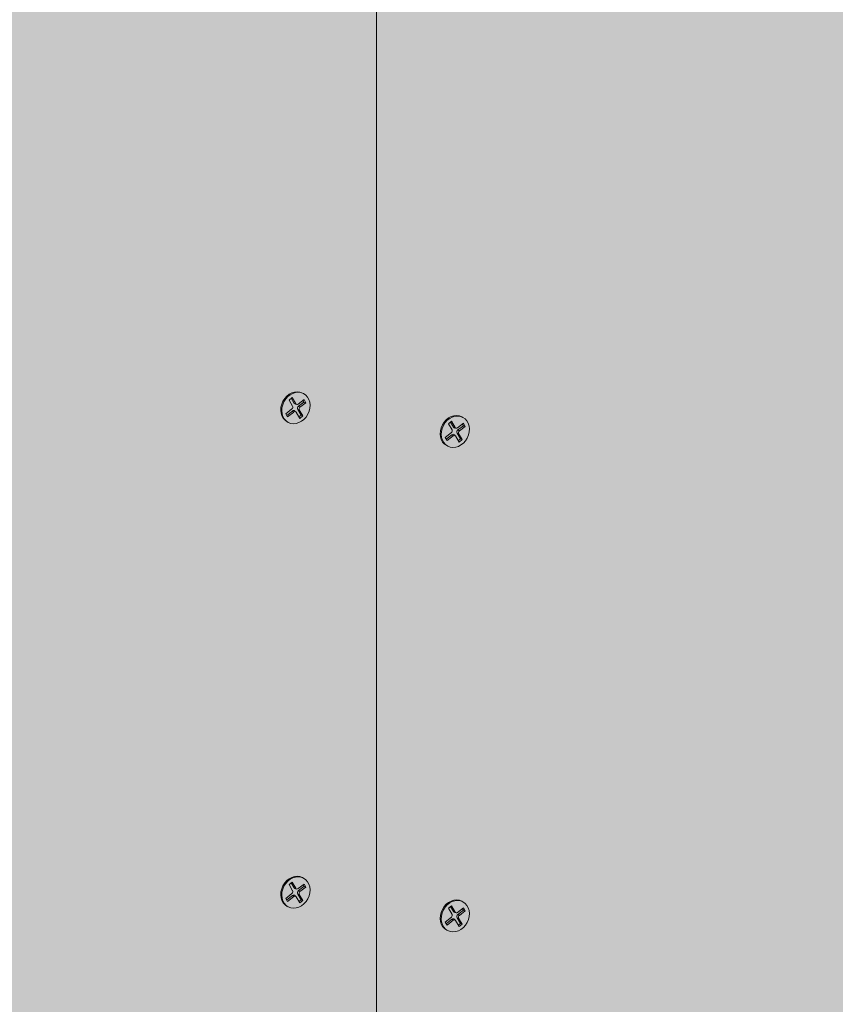
# Model space of a CAD drawing. Units: metres. Extents: x -9108 to 4675, y -1304 to 3854.
# Drawn here: x 2212 to 2413, y 141 to 383 of the extents above; entities that cross this region are included whole.
import ezdxf

# ---------------------------------------------------------------- set-up
doc = ezdxf.new("R2010")
doc.units = ezdxf.units.M
doc.layers.add('Rigips Befestigungen', color=8, linetype='Continuous')
doc.layers.add('Rigips Dämmung', color=3, linetype='Continuous')
doc.layers.add('Rigips Schr Profile PS', color=7, linetype='Continuous', true_color=0xd5e5ec)
doc.layers.add('Rigips Schr Rigidur PS', color=7, linetype='Continuous', true_color=0xf7df7d)

msp = doc.modelspace()

# ---------------------------------------------------------------- hatches: boundary and pattern name
at = {"layer": 'Rigips Dämmung'}
h = msp.add_hatch(dxfattribs=at)
h.set_pattern_fill('AR-CONC', color=256, scale=0.2)
h.set_pattern_definition([(50, (774.807, -1221.74), (36.43693, -3.18782), [3.81, -41.91]), (355, (774.807, -1221.74), (-7.0487, 38.21137), [3.048, -33.5281]), (100.4514, (777.843, -1222.005), (29.38825, 35.02355), [3.238, -35.61805]), (46.1842, (774.807, -1211.58), (54.2158, -8.4085), [5.715, -62.865]), (96.6356, (779.325, -1212.28), (47.4808, 49.4852), [4.857, -53.4271]), (351.1842, (774.807, -1211.58), (47.4808, 49.4852), [4.572, -50.292]), (21, (779.887, -1214.12), (30.32288, -20.45304), [3.81, -41.91]), (326, (779.887, -1214.12), (12.3604, 36.8376), [3.048, -33.528]), (71.4514, (782.413, -1215.824), (42.6833, 16.38455), [3.238, -35.618]), (37.5, (774.807, -1221.739), (0.61772, 16.91101), [0, -33.1216, 0, -34.036, 0, -33.655]), (7.5, (774.807, -1221.74), (13.36393, 20.03611), [0, -19.4056, 0, -32.3596, 0, -12.827]), (327.5, (763.478, -1221.74), (27.11812, -1.14575), [0, -12.7, 0, -39.624, 0, -52.578]), (317.5, (758.398, -1221.74), (29.62584, 5.0853), [0, -16.51, 0, -26.3144, 0, -37.338])])
h.paths.add_polyline_path([(1873.39, 171.79), (1980.96, 308.26), (1980.96, 345.98), (1825.59, 148.98), (1825.59, -10.55), (1873.39, -2.35)])
h.paths.add_polyline_path([(1825.59, 148.98), (1793.43, 166), (1793.43, -29.45), (1794.85, -30.2), (1797.56, -29.73), (1798.36, -32.01), (1798.45, -32.11), (1819.19, -43.08), (1822.52, -42.51), (1822.52, -11.08), (1825.59, -10.55)])
edge = h.paths.add_edge_path()
edge.add_ellipse((1980.66, 345.87), major_axis=(0.272, 0.323), ratio=0.389809, start_angle=274.7976, end_angle=335.1872)
edge.add_ellipse((1980.66, 345.87), major_axis=(0.272, 0.323), ratio=0.389809, start_angle=335.1872, end_angle=364.7976)
edge.add_line((1980.92, 346.2), (1980.38, 346.48))
edge.add_ellipse((1980.64, 346.81), major_axis=(-0.272, -0.323), ratio=0.389809, start_angle=288.57, end_angle=364.7976, ccw=False)
edge.add_line((1980.44, 346.81), (1980.44, 397.81))
edge.add_line((1980.44, 397.81), (1980.96, 397.9))
edge.add_line((1980.96, 397.9), (1981.95, 397.37))
edge.add_ellipse((1984.9, 397.88), major_axis=(-3.4, 0), ratio=0.301211, start_angle=29.6439, end_angle=119.6575)
edge.add_line((1986.59, 396.99), (2001.36, 399.52))
edge.add_ellipse((2001.17, 399.63), major_axis=(-0.4, 0), ratio=0.301211, start_angle=119.6507, end_angle=136.1594)
edge.add_line((2001.45, 399.54), (2002.71, 400.21))
edge.add_line((2002.71, 400.21), (2002.71, 400.04))
edge.add_line((2002.71, 400.04), (2004.29, 400.03))
edge.add_ellipse((2004.2, 400.15), major_axis=(-0.4, 0), ratio=0.301211, start_angle=103.142, end_angle=119.6506)
edge.add_line((2004.4, 400.04), (2011.03, 401.18))
edge.add_line((2011.03, 401.18), (1988.33, 413.19))
edge.add_line((1988.33, 413.19), (1948.75, 362.97))
edge.add_line((1948.75, 362.97), (1948.75, 362.09))
edge.add_ellipse((1948.67, 361.36), major_axis=(0.272, 0.323), ratio=0.389809, start_angle=305.5365, end_angle=364.8379, ccw=False)
edge.add_line((1949.01, 361.53), (1948.06, 360.31))
edge.add_line((1948.06, 360.31), (1947.21, 360.76))
edge.add_ellipse((1946.95, 360.43), major_axis=(0.272, 0.323), ratio=0.389809, start_angle=4.8379, end_angle=94.8114)
edge.add_line((1946.8, 360.51), (1793.43, 166))
edge.add_line((1793.43, 166), (1825.59, 148.98))
edge.add_line((1825.59, 148.98), (1980.81, 345.79))
edge = h.paths.add_edge_path()
edge.add_line((2130.68, 536.01), (2098.51, 553.03))
edge.add_line((2098.51, 553.03), (2010.41, 441.3))
edge.add_line((2010.41, 441.3), (1993.31, 419.61))
edge.add_line((1993.31, 419.61), (1994.38, 419.05))
edge.add_line((1994.38, 419.05), (2000.56, 415.77))
edge.add_line((2000.56, 415.77), (2005.24, 413.3))
edge.add_line((2005.24, 413.3), (2005.31, 412.73))
edge.add_ellipse((2005.41, 412.73), major_axis=(-0.1, 0), ratio=0.301211, start_angle=1.9678, end_angle=57.3336)
edge.add_line((2005.35, 412.7), (2006.95, 412.39))
edge.add_line((2006.95, 412.39), (2011.58, 409.94))
edge.add_line((2011.58, 409.94), (2017.77, 406.67))
edge.add_line((2017.77, 406.67), (2022.99, 403.91))
edge.add_ellipse((2018.8, 403.69), major_axis=(-4, 0), ratio=0.301211, start_angle=119.6507, end_angle=180)
edge.add_line((2022.8, 403.69), (2022.8, 399.21))
edge.add_line((2022.8, 399.21), (2042.56, 424.28))
edge.add_line((2042.56, 424.28), (2130.68, 536.01))
edge = h.paths.add_edge_path()
edge.add_line((2252.02, 556.78), (2252.02, 557.22))
edge.add_line((2252.02, 557.22), (2251.96, 557.25))
edge.add_ellipse((2252.23, 557.3), major_axis=(-0.3, 0), ratio=0.301211, start_angle=313.3828, end_angle=389.6104, ccw=False)
edge.add_line((2252.02, 557.36), (2252.02, 579.33))
edge.add_line((2252.02, 579.33), (2220.33, 573.9))
edge.add_line((2220.33, 573.9), (2220.33, 573.44))
edge.add_line((2220.33, 573.44), (2220.66, 573.26))
edge.add_line((2220.66, 573.26), (2219.64, 573.08))
edge.add_line((2219.64, 573.08), (2218.79, 573.53))
edge.add_ellipse((2218.53, 573.48), major_axis=(0.3, 0), ratio=0.301211, start_angle=29.6507, end_angle=119.6242)
edge.add_line((2218.38, 573.56), (2098.51, 553.03))
edge.add_line((2098.51, 553.03), (2130.68, 536.01))
edge.add_line((2130.68, 536.01), (2252.02, 556.78))
h.paths.add_polyline_path([(2252.54, 556.87), (2130.68, 536.01), (2042.56, 424.28), (2022.8, 399.21), (2022.8, 361.34), (2129.52, 496.73), (2252.54, 517.83)])
h.paths.add_polyline_path([(2524.12, 603.44), (2314.14, 567.49), (2294.38, 564.1), (2294.38, 525), (2524.12, 564.4)])
edge = h.paths.add_edge_path()
edge.add_line((2523.6, 603.35), (2523.6, 603.79))
edge.add_line((2523.6, 603.79), (2523.54, 603.82))
edge.add_ellipse((2523.81, 603.86), major_axis=(-0.3, 0), ratio=0.301211, start_angle=313.3828, end_angle=389.6104, ccw=False)
edge.add_line((2523.6, 603.93), (2523.6, 625.9))
edge.add_line((2523.6, 625.9), (2491.91, 620.46))
edge.add_line((2491.91, 620.46), (2491.91, 620))
edge.add_line((2491.91, 620), (2492.24, 619.83))
edge.add_line((2492.24, 619.83), (2491.22, 619.65))
edge.add_line((2491.22, 619.65), (2490.37, 620.1))
edge.add_ellipse((2490.11, 620.05), major_axis=(0.3, 0), ratio=0.301211, start_angle=29.6507, end_angle=119.6242)
edge.add_line((2489.96, 620.13), (2292.09, 586.24))
edge.add_line((2292.09, 586.24), (2294.57, 584.92))
edge.add_ellipse((2290.38, 584.71), major_axis=(-4, 0), ratio=0.301211, start_angle=119.6507, end_angle=180)
edge.add_line((2294.38, 584.71), (2294.38, 564.1))
edge.add_line((2294.38, 564.1), (2314.14, 567.49))
edge.add_line((2314.14, 567.49), (2523.6, 603.35))
edge = h.paths.add_edge_path()
edge.add_line((2774.67, 668.95), (2742.98, 663.51))
edge.add_line((2742.98, 663.51), (2742.98, 663.05))
edge.add_line((2742.98, 663.05), (2743.31, 662.87))
edge.add_line((2743.31, 662.87), (2742.29, 662.7))
edge.add_line((2742.29, 662.7), (2741.44, 663.15))
edge.add_ellipse((2741.18, 663.1), major_axis=(0.3, 0), ratio=0.301211, start_angle=29.6507, end_angle=119.6242)
edge.add_line((2741.03, 663.18), (2563.68, 632.8))
edge.add_line((2563.68, 632.8), (2566.15, 631.49))
edge.add_ellipse((2561.96, 631.27), major_axis=(-4, 0), ratio=0.301211, start_angle=119.6507, end_angle=180)
edge.add_line((2565.96, 631.27), (2565.96, 610.67))
edge.add_line((2565.96, 610.67), (2774.67, 646.4))
edge.add_line((2774.67, 646.4), (2774.67, 646.84))
edge.add_line((2774.67, 646.84), (2774.62, 646.87))
edge.add_ellipse((2774.88, 646.91), major_axis=(-0.3, 0), ratio=0.301211, start_angle=313.3828, end_angle=389.6104, ccw=False)
edge.add_line((2774.67, 646.98), (2774.67, 668.95))
h.paths.add_polyline_path([(2775.19, 646.49), (2565.96, 610.67), (2565.96, 571.57), (2775.19, 607.45)])
at = {"layer": 'Rigips Schr Profile PS'}
h = msp.add_hatch(color=256, dxfattribs=at)
h.dxf.hatch_style = 1
h.paths.add_polyline_path([(1873.39, 171.79), (1980.96, 308.26), (1980.96, 345.98), (1825.59, 148.98), (1825.59, -10.55), (1873.39, -2.35)])
h.paths.add_polyline_path([(1825.59, 148.98), (1793.43, 166), (1793.43, -29.45), (1794.85, -30.2), (1797.56, -29.73), (1798.36, -32.01), (1798.45, -32.11), (1819.19, -43.08), (1822.52, -42.51), (1822.52, -11.08), (1825.59, -10.55)])
edge = h.paths.add_edge_path()
edge.add_ellipse((1980.66, 345.87), major_axis=(0.272, 0.323), ratio=0.389809, start_angle=274.7976, end_angle=335.1872)
edge.add_ellipse((1980.66, 345.87), major_axis=(0.272, 0.323), ratio=0.389809, start_angle=335.1872, end_angle=364.7976)
edge.add_line((1980.92, 346.2), (1980.38, 346.48))
edge.add_ellipse((1980.64, 346.81), major_axis=(-0.272, -0.323), ratio=0.389809, start_angle=288.57, end_angle=364.7976, ccw=False)
edge.add_line((1980.44, 346.81), (1980.44, 397.81))
edge.add_line((1980.44, 397.81), (1980.96, 397.9))
edge.add_line((1980.96, 397.9), (1981.95, 397.37))
edge.add_ellipse((1984.9, 397.88), major_axis=(-3.4, 0), ratio=0.301211, start_angle=29.6439, end_angle=119.6575)
edge.add_line((1986.59, 396.99), (2001.36, 399.52))
edge.add_ellipse((2001.17, 399.63), major_axis=(-0.4, 0), ratio=0.301211, start_angle=119.6507, end_angle=136.1594)
edge.add_line((2001.45, 399.54), (2002.71, 400.21))
edge.add_line((2002.71, 400.21), (2002.71, 400.04))
edge.add_line((2002.71, 400.04), (2004.29, 400.03))
edge.add_ellipse((2004.2, 400.15), major_axis=(-0.4, 0), ratio=0.301211, start_angle=103.142, end_angle=119.6506)
edge.add_line((2004.4, 400.04), (2011.03, 401.18))
edge.add_line((2011.03, 401.18), (1988.33, 413.19))
edge.add_line((1988.33, 413.19), (1948.75, 362.97))
edge.add_line((1948.75, 362.97), (1948.75, 362.09))
edge.add_ellipse((1948.67, 361.36), major_axis=(0.272, 0.323), ratio=0.389809, start_angle=305.5365, end_angle=364.8379, ccw=False)
edge.add_line((1949.01, 361.53), (1948.06, 360.31))
edge.add_line((1948.06, 360.31), (1947.21, 360.76))
edge.add_ellipse((1946.95, 360.43), major_axis=(0.272, 0.323), ratio=0.389809, start_angle=4.8379, end_angle=94.8114)
edge.add_line((1946.8, 360.51), (1793.43, 166))
edge.add_line((1793.43, 166), (1825.59, 148.98))
edge.add_line((1825.59, 148.98), (1980.81, 345.79))
edge = h.paths.add_edge_path()
edge.add_line((2130.68, 536.01), (2098.51, 553.03))
edge.add_line((2098.51, 553.03), (2010.41, 441.3))
edge.add_line((2010.41, 441.3), (1993.31, 419.61))
edge.add_line((1993.31, 419.61), (1994.38, 419.05))
edge.add_line((1994.38, 419.05), (2000.56, 415.77))
edge.add_line((2000.56, 415.77), (2005.24, 413.3))
edge.add_line((2005.24, 413.3), (2005.31, 412.73))
edge.add_ellipse((2005.41, 412.73), major_axis=(-0.1, 0), ratio=0.301211, start_angle=1.9678, end_angle=57.3336)
edge.add_line((2005.35, 412.7), (2006.95, 412.39))
edge.add_line((2006.95, 412.39), (2011.58, 409.94))
edge.add_line((2011.58, 409.94), (2017.77, 406.67))
edge.add_line((2017.77, 406.67), (2022.99, 403.91))
edge.add_ellipse((2018.8, 403.69), major_axis=(-4, 0), ratio=0.301211, start_angle=119.6507, end_angle=180)
edge.add_line((2022.8, 403.69), (2022.8, 399.21))
edge.add_line((2022.8, 399.21), (2042.56, 424.28))
edge.add_line((2042.56, 424.28), (2130.68, 536.01))
edge = h.paths.add_edge_path()
edge.add_line((2252.02, 556.78), (2252.02, 557.22))
edge.add_line((2252.02, 557.22), (2251.96, 557.25))
edge.add_ellipse((2252.23, 557.3), major_axis=(-0.3, 0), ratio=0.301211, start_angle=313.3828, end_angle=389.6104, ccw=False)
edge.add_line((2252.02, 557.36), (2252.02, 579.33))
edge.add_line((2252.02, 579.33), (2220.33, 573.9))
edge.add_line((2220.33, 573.9), (2220.33, 573.44))
edge.add_line((2220.33, 573.44), (2220.66, 573.26))
edge.add_line((2220.66, 573.26), (2219.64, 573.08))
edge.add_line((2219.64, 573.08), (2218.79, 573.53))
edge.add_ellipse((2218.53, 573.48), major_axis=(0.3, 0), ratio=0.301211, start_angle=29.6507, end_angle=119.6242)
edge.add_line((2218.38, 573.56), (2098.51, 553.03))
edge.add_line((2098.51, 553.03), (2130.68, 536.01))
edge.add_line((2130.68, 536.01), (2252.02, 556.78))
h.paths.add_polyline_path([(2252.54, 556.87), (2130.68, 536.01), (2042.56, 424.28), (2022.8, 399.21), (2022.8, 361.34), (2129.52, 496.73), (2252.54, 517.83)])
h.paths.add_polyline_path([(2524.12, 603.44), (2314.14, 567.49), (2294.38, 564.1), (2294.38, 525), (2524.12, 564.4)])
edge = h.paths.add_edge_path()
edge.add_line((2523.6, 603.35), (2523.6, 603.79))
edge.add_line((2523.6, 603.79), (2523.54, 603.82))
edge.add_ellipse((2523.81, 603.86), major_axis=(-0.3, 0), ratio=0.301211, start_angle=313.3828, end_angle=389.6104, ccw=False)
edge.add_line((2523.6, 603.93), (2523.6, 625.9))
edge.add_line((2523.6, 625.9), (2491.91, 620.46))
edge.add_line((2491.91, 620.46), (2491.91, 620))
edge.add_line((2491.91, 620), (2492.24, 619.83))
edge.add_line((2492.24, 619.83), (2491.22, 619.65))
edge.add_line((2491.22, 619.65), (2490.37, 620.1))
edge.add_ellipse((2490.11, 620.05), major_axis=(0.3, 0), ratio=0.301211, start_angle=29.6507, end_angle=119.6242)
edge.add_line((2489.96, 620.13), (2292.09, 586.24))
edge.add_line((2292.09, 586.24), (2294.57, 584.92))
edge.add_ellipse((2290.38, 584.71), major_axis=(-4, 0), ratio=0.301211, start_angle=119.6507, end_angle=180)
edge.add_line((2294.38, 584.71), (2294.38, 564.1))
edge.add_line((2294.38, 564.1), (2314.14, 567.49))
edge.add_line((2314.14, 567.49), (2523.6, 603.35))
edge = h.paths.add_edge_path()
edge.add_line((2774.67, 668.95), (2742.98, 663.51))
edge.add_line((2742.98, 663.51), (2742.98, 663.05))
edge.add_line((2742.98, 663.05), (2743.31, 662.87))
edge.add_line((2743.31, 662.87), (2742.29, 662.7))
edge.add_line((2742.29, 662.7), (2741.44, 663.15))
edge.add_ellipse((2741.18, 663.1), major_axis=(0.3, 0), ratio=0.301211, start_angle=29.6507, end_angle=119.6242)
edge.add_line((2741.03, 663.18), (2563.68, 632.8))
edge.add_line((2563.68, 632.8), (2566.15, 631.49))
edge.add_ellipse((2561.96, 631.27), major_axis=(-4, 0), ratio=0.301211, start_angle=119.6507, end_angle=180)
edge.add_line((2565.96, 631.27), (2565.96, 610.67))
edge.add_line((2565.96, 610.67), (2774.67, 646.4))
edge.add_line((2774.67, 646.4), (2774.67, 646.84))
edge.add_line((2774.67, 646.84), (2774.62, 646.87))
edge.add_ellipse((2774.88, 646.91), major_axis=(-0.3, 0), ratio=0.301211, start_angle=313.3828, end_angle=389.6104, ccw=False)
edge.add_line((2774.67, 646.98), (2774.67, 668.95))
h.paths.add_polyline_path([(2775.19, 646.49), (2565.96, 610.67), (2565.96, 571.57), (2775.19, 607.45)])
at = {"layer": 'Rigips Schr Rigidur PS'}
h = msp.add_hatch(color=256, dxfattribs=at)
h.dxf.hatch_style = 1
h.paths.add_polyline_path([(2430.54, 478.1), (2181.17, 435.34), (1972.72, 170.88), (1972.72, -39.17), (2430.54, 39.33)])
h.paths.add_polyline_path([(2839.22, 548.17), (2430.54, 478.1), (2430.54, 39.33), (2839.22, 109.4)])

# ---------------------------------------------------------------- linework, layer by layer
at = {"linetype": 'Continuous', "lineweight": 0, "extrusion": (0, 0.953558, 0.301211)}
msp.add_line((2300.15, 455.74), (2300.15, 16.97), dxfattribs=at)
at = {"linetype": 'Continuous', "lineweight": 0}
msp.add_open_spline([(1513.73, 96.9), (1572.77, 149.94), (1631.82, 202.99), (1690.86, 256.04), (1690.86, 256.04), (1690.86, 256.04), (1690.87, 256.04), (1701.52, 265.61), (1746.59, 299.19), (1864.69, 316.33), (1935.27, 494.81), (2112.24, 547.65), (2185.26, 638.77), (2207.08, 671.8), (2278.67, 723.02), (2310.18, 801.66), (2366.9, 804.54), (2432.54, 901.27), (2745.8, 1015.03)], degree=3, knots=[0, 0, 0, 0, 239.928475, 239.928475, 239.928475, 239.932672, 239.932672, 239.932672, 283.243517, 410.875268, 562.935075, 798.21962, 915.723487, 915.723487, 915.723487, 1108.497614, 1270.258096, 1342.799444, 1342.799444, 1342.799444, 1342.799444], dxfattribs=at)
at = {"layer": 'Rigips Befestigungen', "linetype": 'Continuous', "lineweight": 0, "extrusion": (0, 0.953558, 0.301211)}
for p, q in [((2281.97, 291.33), (2282.22, 291.2)), ((2278.67, 289.62), (2279.42, 290.22)), ((2279.54, 288.11), (2278.67, 289.62)), ((2279.93, 288.79), (2279.2, 290.05)), ((2279.42, 290.22), (2280.3, 288.7)), ((2280.3, 288.7), (2279.93, 288.79)), ((2280.55, 288.53), (2280.22, 288.58)), ((2280.89, 288.62), (2282.34, 289.73)), ((2281, 288.12), (2282.33, 289.14)), ((2282.75, 288.97), (2281.34, 287.88)), ((2282.33, 289.14), (2282.11, 289.56)), ((2282.75, 288.97), (2282.33, 289.14)), ((2282.34, 289.73), (2282.75, 288.97)), ((2277.87, 286.22), (2279.38, 287.44)), ((2278.31, 285.47), (2277.87, 286.22)), ((2278.11, 285.82), (2279.47, 286.92)), ((2279.81, 286.68), (2278.31, 285.47)), ((2279.81, 286.68), (2279.47, 286.92)), ((2280.35, 286.69), (2280.12, 286.92)), ((2281.28, 285.11), (2280.41, 286.61)), ((2281.17, 287.2), (2280.8, 287.29)), ((2281.61, 285.89), (2280.8, 287.29)), ((2281.34, 287.88), (2281, 288.12)), ((2281.07, 285.46), (2281.61, 285.89)), ((2281.17, 287.2), (2282.03, 285.72)), ((2282.03, 285.72), (2281.61, 285.89)), ((2278.23, 284.26), (2278.48, 284.13)), ((2282.03, 285.72), (2281.28, 285.11)), ((2317.88, 283.78), (2318.63, 284.39)), ((2318.75, 282.28), (2317.88, 283.78)), ((2319.14, 282.96), (2318.41, 284.21)), ((2318.63, 284.39), (2319.51, 282.86)), ((2320.1, 282.78), (2321.55, 283.9)), ((2321.18, 285.5), (2321.43, 285.37)), ((2321.54, 283.31), (2321.32, 283.72)), ((2321.55, 283.9), (2321.96, 283.13)), ((2317.09, 280.39), (2318.59, 281.6)), ((2317.32, 279.99), (2318.68, 281.09)), ((2319.03, 280.85), (2318.68, 281.09)), ((2319.51, 282.86), (2319.14, 282.96)), ((2319.56, 280.85), (2319.33, 281.09)), ((2319.76, 282.69), (2319.44, 282.75)), ((2320.38, 281.36), (2320.01, 281.45)), ((2320.82, 280.05), (2320.01, 281.45)), ((2320.21, 282.29), (2321.54, 283.31)), ((2320.55, 282.05), (2320.21, 282.29)), ((2320.38, 281.36), (2321.24, 279.88)), ((2321.96, 283.13), (2320.55, 282.05)), ((2321.96, 283.13), (2321.54, 283.31)), ((2317.52, 279.64), (2317.09, 280.39)), ((2319.03, 280.85), (2317.52, 279.64)), ((2320.49, 279.27), (2319.62, 280.78)), ((2320.29, 279.62), (2320.82, 280.05)), ((2321.24, 279.88), (2320.49, 279.27)), ((2321.24, 279.88), (2320.82, 280.05)), ((2317.44, 278.43), (2317.69, 278.3)), ((2281.97, 172.14), (2282.22, 172.01)), ((2278.67, 170.42), (2279.42, 171.03)), ((2279.54, 168.92), (2278.67, 170.42)), ((2279.93, 169.6), (2279.2, 170.85)), ((2279.42, 171.03), (2280.3, 169.51)), ((2280.3, 169.51), (2279.93, 169.6)), ((2280.89, 169.42), (2282.34, 170.54)), ((2281, 168.93), (2282.33, 169.95)), ((2282.75, 169.77), (2281.34, 168.69)), ((2282.33, 169.95), (2282.11, 170.36)), ((2282.75, 169.77), (2282.33, 169.95)), ((2282.34, 170.54), (2282.75, 169.77)), ((2277.87, 167.03), (2279.38, 168.24)), ((2278.11, 166.63), (2279.47, 167.73)), ((2279.81, 167.49), (2278.31, 166.28)), ((2279.81, 167.49), (2279.47, 167.73)), ((2280.35, 167.49), (2280.12, 167.73)), ((2280.55, 169.33), (2280.22, 169.39)), ((2281.28, 165.91), (2280.41, 167.42)), ((2281.17, 168), (2280.8, 168.1)), ((2281.61, 166.69), (2280.8, 168.1)), ((2281.34, 168.69), (2281, 168.93)), ((2281.17, 168), (2282.03, 166.52)), ((2278.31, 166.28), (2277.87, 167.03)), ((2278.23, 165.07), (2278.48, 164.94)), ((2281.07, 166.26), (2281.61, 166.69)), ((2282.03, 166.52), (2281.28, 165.91)), ((2282.03, 166.52), (2281.61, 166.69)), ((2317.88, 164.59), (2318.63, 165.19)), ((2319.14, 163.76), (2318.41, 165.02)), ((2318.63, 165.19), (2319.51, 163.67)), ((2321.18, 166.3), (2321.43, 166.17)), ((2317.09, 161.19), (2318.59, 162.41)), ((2318.75, 163.08), (2317.88, 164.59)), ((2319.51, 163.67), (2319.14, 163.76)), ((2319.76, 163.5), (2319.44, 163.55)), ((2320.1, 163.59), (2321.55, 164.7)), ((2320.21, 163.09), (2321.54, 164.11)), ((2320.55, 162.85), (2320.21, 163.09)), ((2321.96, 163.93), (2320.55, 162.85)), ((2321.54, 164.11), (2321.32, 164.52)), ((2321.96, 163.93), (2321.54, 164.11)), ((2321.55, 164.7), (2321.96, 163.93)), ((2317.52, 160.44), (2317.09, 161.19)), ((2317.32, 160.79), (2318.68, 161.89)), ((2319.03, 161.65), (2317.52, 160.44)), ((2319.03, 161.65), (2318.68, 161.89)), ((2319.56, 161.65), (2319.33, 161.89)), ((2320.49, 160.08), (2319.62, 161.58)), ((2320.38, 162.17), (2320.01, 162.26)), ((2320.82, 160.86), (2320.01, 162.26)), ((2320.29, 160.43), (2320.82, 160.86)), ((2320.38, 162.17), (2321.24, 160.68)), ((2321.24, 160.68), (2320.49, 160.08)), ((2321.24, 160.68), (2320.82, 160.86)), ((2317.44, 159.23), (2317.69, 159.1))]:
    msp.add_line(p, q, dxfattribs=at)
at = {"layer": 'Rigips Befestigungen', "linetype": 'Continuous', "lineweight": 0}
for centre, major_axis, start_param, end_param in [((2280.1, 287.8), (-1.87, -3.54), 3.141593, 6.283185), ((2280.38, 289.16), (0.283, 0.535), 2.662655, 3.405725), ((2280.68, 289), (-0.234, -0.442), 5.804248, 7.348943), ((2279.16, 287.81), (-0.234, -0.442), 1.091859, 2.662655), ((2279.73, 286.47), (0.283, 0.535), 6.019053, 7.375044), ((2280.03, 286.31), (-0.234, -0.442), 2.662655, 4.233451), ((2281.25, 287.66), (0.283, 0.535), 1.065758, 2.662655), ((2281.55, 287.5), (-0.234, -0.442), 4.20735, 5.804248), ((2319.31, 281.96), (-1.87, -3.54), 3.141593, 6.283185), ((2318.37, 281.98), (-0.234, -0.442), 1.091859, 2.662655), ((2318.95, 280.63), (0.283, 0.535), 6.019053, 7.375044), ((2319.59, 283.32), (0.283, 0.535), 2.662655, 3.405725), ((2319.89, 283.17), (-0.234, -0.442), 5.804248, 7.348943), ((2320.46, 281.82), (0.283, 0.535), 1.065758, 2.662655), ((2320.76, 281.66), (-0.234, -0.442), 4.20735, 5.804248), ((2319.24, 280.47), (-0.234, -0.442), 2.662655, 4.233451), ((2280.1, 168.6), (-1.87, -3.54), 3.141593, 6.283185), ((2280.38, 169.97), (0.283, 0.535), 2.662655, 3.405725), ((2279.16, 168.62), (-0.234, -0.442), 1.091859, 2.662655), ((2279.73, 167.27), (0.283, 0.535), 6.019053, 7.375044), ((2280.03, 167.11), (-0.234, -0.442), 2.662655, 4.233451), ((2280.68, 169.81), (-0.234, -0.442), 5.804248, 7.348943), ((2281.25, 168.46), (0.283, 0.535), 1.065758, 2.662655), ((2281.55, 168.3), (-0.234, -0.442), 4.20735, 5.804248), ((2319.31, 162.77), (-1.87, -3.54), 3.141593, 6.283185), ((2318.37, 162.78), (-0.234, -0.442), 1.091859, 2.662655), ((2319.59, 164.13), (0.283, 0.535), 2.662655, 3.405725), ((2319.89, 163.97), (-0.234, -0.442), 5.804248, 7.348943), ((2320.46, 162.63), (0.283, 0.535), 1.065758, 2.662655), ((2320.76, 162.47), (-0.234, -0.442), 4.20735, 5.804248), ((2318.95, 161.44), (0.283, 0.535), 6.019053, 7.375044), ((2319.24, 161.28), (-0.234, -0.442), 2.662655, 4.233451)]:
    msp.add_ellipse(centre, major_axis=major_axis, ratio=0.828697, start_param=start_param, end_param=end_param, dxfattribs=at)
for centre in [(2280.35, 287.67), (2319.56, 281.83), (2280.35, 168.47), (2319.56, 162.64)]:
    msp.add_ellipse(centre, major_axis=(1.87, 3.54), ratio=0.828697, dxfattribs=at)

doc.saveas('drawing.dxf')
